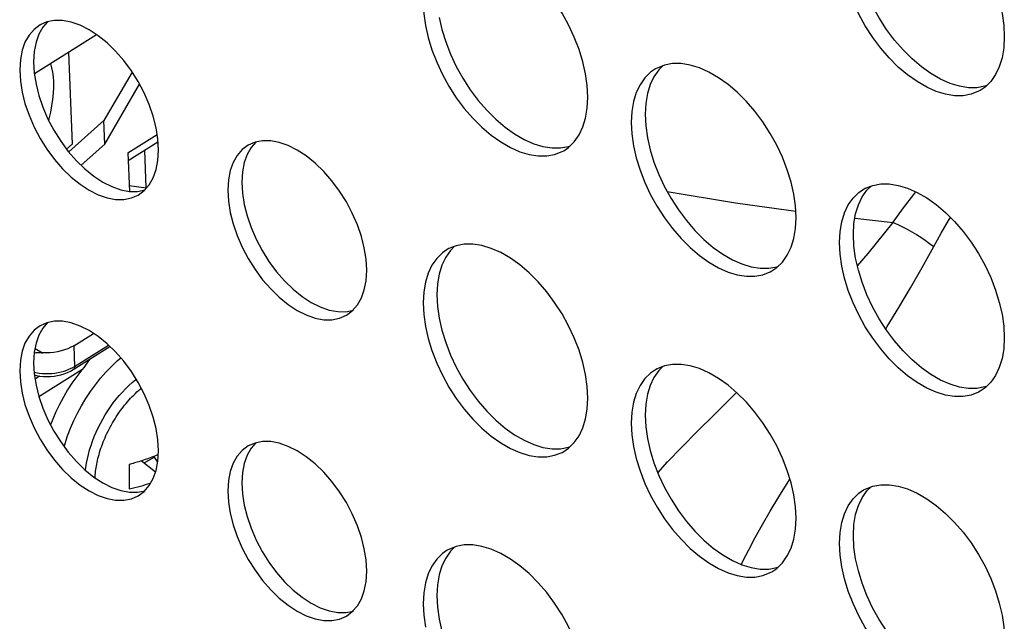
# Model space of a CAD drawing. Units: millimetres. Extents: x -1010 to 3841, y -188 to 6877.
# Drawn here: x 2472 to 2512, y 5255 to 5279 of the extents above; entities that cross this region are included whole.
import ezdxf

# ---------------------------------------------------------------- set-up
doc = ezdxf.new("R2010")
doc.units = ezdxf.units.MM
doc.header["$LTSCALE"] = 19.36
doc.layers.get('0').update_dxf_attribs({"linetype": 'CONTINUOUS'})
doc.layers.add('02___PRT_ALL_AXES', color=7, linetype='CONTINUOUS')

msp = doc.modelspace()

# ---------------------------------------------------------------- linework, layer by layer
at = {"color": 7, "linetype": 'Continuous'}
for p, q in [((2472.1, 5276.846), (2474.632, 5278.435)), ((2473.493, 5277.721), (2473.638, 5273.97)), ((2476.085, 5276.911), (2474.938, 5274.933)), ((2474.975, 5273.976), (2476.388, 5276.413)), ((2474.938, 5274.933), (2473.501, 5273.66)), ((2474.975, 5273.976), (2474.938, 5274.933)), ((2473.638, 5273.97), (2473.415, 5273.772)), ((2474.004, 5273.116), (2474.975, 5273.976)), ((2475.928, 5273.303), (2477.139, 5274.064)), ((2476.656, 5272.191), (2476.597, 5273.723)), ((2475.916, 5273.624), (2475.976, 5272.05)), ((2475.967, 5272.285), (2476.656, 5272.191)), ((2473.706, 5265.767), (2474.505, 5266.269)), ((2473.686, 5264.794), (2475.182, 5265.733)), ((2476.997, 5261.229), (2476.568, 5260.981)), ((2476.997, 5261.229), (2476.997, 5261.268)), ((2477.126, 5261.03), (2476.997, 5261.229)), ((2475.959, 5260.931), (2475.959, 5259.942)), ((2477.033, 5260.61), (2476.453, 5261.073))]:
    msp.add_line(p, q, dxfattribs=at)
at = {"color": 8, "linetype": 'Continuous'}
for p, q in [((2475.916, 5273.624), (2477.103, 5274.37)), ((2505.542, 5270.961), (2507.101, 5270.79)), ((2506.078, 5269.516), (2507.101, 5270.79)), ((2505.644, 5269.015), (2506.078, 5269.516)), ((2472.127, 5265.658), (2472.434, 5265.48)), ((2473.706, 5265.767), (2473.738, 5264.925)), ((2473.738, 5264.925), (2475.12, 5265.793)), ((2473.538, 5264.819), (2473.642, 5264.87)), ((2473.642, 5264.87), (2473.738, 5264.925)), ((2472.128, 5264.42), (2472.311, 5264.535)), ((2474.033, 5264.781), (2472.289, 5263.686)), ((2476.415, 5264.001), (2476.455, 5264.035)), ((2476.348, 5263.943), (2476.415, 5264.001)), ((2474.187, 5260.694), (2474.2, 5260.812)), ((2502.092, 5259.031), (2502.441, 5259.614))]:
    msp.add_line(p, q, dxfattribs=at)
at = {"color": 7, "linetype": 'Continuous'}
for points in [[(2472.888, 5276.524), (2472.875, 5276.722), (2472.851, 5276.908), (2472.818, 5277.081), (2472.775, 5277.243), (2472.767, 5277.265)], [(2472.685, 5274.939), (2472.705, 5275.008), (2472.767, 5275.274), (2472.817, 5275.539), (2472.855, 5275.796), (2472.879, 5276.046), (2472.89, 5276.288), (2472.888, 5276.524)], [(2473.706, 5265.767), (2473.589, 5265.701), (2473.465, 5265.644), (2473.333, 5265.594), (2473.193, 5265.552), (2473.046, 5265.519), (2472.895, 5265.495), (2472.744, 5265.481), (2472.59, 5265.476), (2472.434, 5265.48)], [(2472.095, 5265.48), (2472.131, 5265.481), (2472.177, 5265.483), (2472.223, 5265.484), (2472.267, 5265.484), (2472.311, 5265.484), (2472.353, 5265.483), (2472.394, 5265.482), (2472.434, 5265.48)], [(2475.013, 5264.689), (2475.24, 5264.926), (2475.471, 5265.144), (2475.621, 5265.271)], [(2474.355, 5265.214), (2474.308, 5265.147), (2474.218, 5265.021), (2474.126, 5264.898), (2474.033, 5264.781)], [(2472.103, 5264.576), (2472.19, 5264.555), (2472.33, 5264.532), (2472.473, 5264.518), (2472.617, 5264.513), (2472.761, 5264.517), (2472.904, 5264.53), (2473.046, 5264.552), (2473.185, 5264.583), (2473.319, 5264.623), (2473.448, 5264.671), (2473.571, 5264.728), (2473.686, 5264.794)], [(2474.033, 5264.781), (2473.827, 5264.516), (2473.634, 5264.243), (2473.452, 5263.963), (2473.282, 5263.672), (2473.123, 5263.374), (2472.978, 5263.073), (2472.848, 5262.768), (2472.763, 5262.542)], [(2473.455, 5262.095), (2473.575, 5262.409), (2473.71, 5262.719), (2473.859, 5263.024), (2474.022, 5263.324), (2474.198, 5263.616), (2474.386, 5263.9), (2474.586, 5264.177), (2474.795, 5264.44), (2475.013, 5264.689)], [(2473.316, 5261.657), (2473.35, 5261.781), (2473.455, 5262.095)], [(2477.15, 5261.332), (2477.113, 5261.316), (2477.039, 5261.285), (2476.966, 5261.256), (2476.894, 5261.228), (2476.823, 5261.201), (2476.753, 5261.175), (2476.684, 5261.15), (2476.617, 5261.127), (2476.55, 5261.104), (2476.484, 5261.083)], [(2476.484, 5261.083), (2476.42, 5261.062), (2476.357, 5261.043), (2476.296, 5261.024), (2476.236, 5261.007), (2476.178, 5260.99), (2476.122, 5260.974), (2476.066, 5260.959), (2476.012, 5260.944), (2475.959, 5260.931)], [(2476.201, 5259.994), (2476.315, 5260.021), (2476.425, 5260.049), (2476.529, 5260.077), (2476.63, 5260.107), (2476.725, 5260.136), (2476.816, 5260.166), (2476.838, 5260.173)], [(2475.959, 5259.942), (2476.082, 5259.967), (2476.201, 5259.994)]]:
    msp.add_lwpolyline(points, dxfattribs=at)
at = {"color": 8, "linetype": 'Continuous'}
for points in [[(2497.888, 5272.047), (2500.681, 5271.584), (2503.132, 5271.246)], [(2507.101, 5270.791), (2507.527, 5271.377), (2507.942, 5271.923), (2508.029, 5272.032)], [(2508.759, 5269.8), (2509.063, 5270.349), (2509.358, 5270.864), (2509.433, 5270.989)], [(2507.101, 5270.79), (2507.294, 5270.705), (2507.485, 5270.613), (2507.675, 5270.514), (2507.863, 5270.41), (2508.048, 5270.299), (2508.231, 5270.183), (2508.411, 5270.06), (2508.587, 5269.932), (2508.759, 5269.8)], [(2506.799, 5266.453), (2506.858, 5266.547), (2507.331, 5267.321), (2507.806, 5268.122), (2508.283, 5268.949), (2508.759, 5269.8)], [(2473.738, 5264.925), (2473.738, 5264.896), (2473.734, 5264.868), (2473.726, 5264.844), (2473.716, 5264.824), (2473.702, 5264.807), (2473.686, 5264.794)], [(2472.092, 5264.69), (2472.166, 5264.673), (2472.29, 5264.653), (2472.418, 5264.64), (2472.548, 5264.633), (2472.679, 5264.633), (2472.809, 5264.64), (2472.939, 5264.654), (2473.067, 5264.674), (2473.191, 5264.701), (2473.312, 5264.735), (2473.428, 5264.774), (2473.538, 5264.819)], [(2474.352, 5261.522), (2474.409, 5261.703), (2474.472, 5261.884), (2474.542, 5262.065), (2474.619, 5262.245), (2474.702, 5262.423), (2474.791, 5262.6), (2474.886, 5262.774), (2474.987, 5262.945), (2475.092, 5263.112), (2475.203, 5263.276), (2475.318, 5263.435), (2475.438, 5263.588), (2475.561, 5263.737), (2475.688, 5263.879), (2475.818, 5264.015), (2475.951, 5264.144)], [(2475.951, 5264.144), (2476.086, 5264.266), (2476.223, 5264.381), (2476.249, 5264.401)], [(2475.962, 5263.557), (2476.025, 5263.625), (2476.088, 5263.692), (2476.152, 5263.758), (2476.217, 5263.822), (2476.283, 5263.884), (2476.348, 5263.943)], [(2497.506, 5260.595), (2497.902, 5261.032), (2498.486, 5261.64), (2499.13, 5262.289), (2499.806, 5262.956), (2500.519, 5263.656), (2500.723, 5263.857)], [(2474.76, 5261.423), (2474.786, 5261.506), (2474.814, 5261.591), (2474.844, 5261.677), (2474.876, 5261.763), (2474.909, 5261.849), (2474.944, 5261.934), (2474.98, 5262.02), (2475.019, 5262.107), (2475.06, 5262.194), (2475.102, 5262.281), (2475.146, 5262.368), (2475.191, 5262.453), (2475.238, 5262.538), (2475.286, 5262.623), (2475.336, 5262.707), (2475.387, 5262.79), (2475.439, 5262.872), (2475.493, 5262.953), (2475.548, 5263.033), (2475.604, 5263.112), (2475.661, 5263.189), (2475.719, 5263.266), (2475.779, 5263.341), (2475.839, 5263.414), (2475.9, 5263.486), (2475.962, 5263.557)], [(2474.2, 5260.812), (2474.227, 5260.986), (2474.261, 5261.163), (2474.303, 5261.342), (2474.352, 5261.522)], [(2474.656, 5261.017), (2474.673, 5261.096), (2474.692, 5261.178), (2474.714, 5261.26)], [(2474.714, 5261.26), (2474.736, 5261.341), (2474.76, 5261.423)], [(2474.604, 5260.724), (2474.615, 5260.797), (2474.628, 5260.869), (2474.641, 5260.942), (2474.656, 5261.017)], [(2474.573, 5260.389), (2474.573, 5260.401), (2474.577, 5260.46), (2474.582, 5260.52), (2474.587, 5260.583), (2474.595, 5260.651), (2474.604, 5260.724)], [(2502.441, 5259.614), (2502.818, 5260.228), (2502.892, 5260.345)], [(2501.479, 5257.953), (2501.771, 5258.478), (2502.092, 5259.031)], [(2500.917, 5256.853), (2500.979, 5256.986), (2501.215, 5257.456), (2501.479, 5257.953)]]:
    msp.add_lwpolyline(points, dxfattribs=at)
at = {"layer": '02___PRT_ALL_AXES', "color": 7, "linetype": 'Continuous'}
for p, q in [((2472.608, 5278.949), (2472.332, 5278.83)), ((2488.601, 5279.13), (2488.711, 5278.642)), ((2511.631, 5278.338), (2511.606, 5277.892)), ((2471.602, 5277.796), (2471.53, 5277.42)), ((2472.096, 5277.747), (2472.068, 5277.325)), ((2471.53, 5277.42), (2471.503, 5276.998)), ((2497.481, 5277.074), (2497.413, 5277.037)), ((2497.783, 5277.192), (2497.481, 5277.074)), ((2472.168, 5276.413), (2472.284, 5275.951)), ((2494.635, 5275.437), (2494.66, 5275.883)), ((2497.087, 5276.038), (2497.019, 5275.634)), ((2496.453, 5275.308), (2496.428, 5274.862)), ((2497.019, 5275.634), (2496.994, 5275.189)), ((2497.087, 5274.233), (2497.196, 5273.745)), ((2477.132, 5273.312), (2477.16, 5273.734)), ((2481.094, 5274.052), (2480.817, 5273.933)), ((2493.676, 5273.708), (2493.875, 5273.843)), ((2480.087, 5272.898), (2480.015, 5272.523)), ((2480.015, 5272.523), (2479.988, 5272.101)), ((2480.581, 5272.85), (2480.554, 5272.428)), ((2476.331, 5271.902), (2476.573, 5272.083)), ((2505.898, 5272.14), (2505.967, 5272.177)), ((2480.653, 5271.516), (2480.769, 5271.053)), ((2503.12, 5270.54), (2503.146, 5270.985)), ((2505.006, 5270.814), (2505.116, 5271.175)), ((2505.504, 5270.737), (2505.572, 5271.14)), ((2505.479, 5270.292), (2505.504, 5270.737)), ((2505.504, 5269.817), (2505.479, 5270.292)), ((2488.996, 5269.722), (2488.928, 5269.685)), ((2489.298, 5269.84), (2488.996, 5269.722)), ((2502.161, 5268.811), (2502.36, 5268.946)), ((2485.617, 5268.414), (2485.645, 5268.836)), ((2488.601, 5268.685), (2488.534, 5268.282)), ((2488.534, 5268.282), (2488.509, 5267.836)), ((2487.968, 5267.955), (2487.943, 5267.51)), ((2484.816, 5267.004), (2485.058, 5267.185)), ((2488.601, 5266.881), (2488.711, 5266.393)), ((2472.608, 5266.7), (2472.332, 5266.581)), ((2511.631, 5266.088), (2511.606, 5265.643)), ((2471.602, 5265.546), (2471.53, 5265.171)), ((2472.096, 5265.497), (2472.068, 5265.075)), ((2471.53, 5265.171), (2471.503, 5264.749)), ((2497.783, 5264.943), (2497.481, 5264.824)), ((2497.481, 5264.824), (2497.413, 5264.787)), ((2472.168, 5264.163), (2472.284, 5263.701)), ((2494.635, 5263.188), (2494.66, 5263.633)), ((2497.087, 5263.788), (2497.019, 5263.385)), ((2497.019, 5263.385), (2496.994, 5262.939)), ((2496.453, 5263.058), (2496.428, 5262.613)), ((2481.094, 5261.802), (2480.817, 5261.684)), ((2497.087, 5261.983), (2497.196, 5261.496)), ((2477.132, 5261.062), (2477.16, 5261.484)), ((2493.676, 5261.458), (2493.875, 5261.593)), ((2480.087, 5260.649), (2480.015, 5260.273)), ((2480.581, 5260.6), (2480.554, 5260.178)), ((2480.015, 5260.273), (2479.988, 5259.852)), ((2476.331, 5259.652), (2476.573, 5259.833)), ((2505.898, 5259.89), (2505.967, 5259.927)), ((2480.653, 5259.266), (2480.769, 5258.804)), ((2505.006, 5258.564), (2505.116, 5258.925)), ((2505.504, 5258.487), (2505.572, 5258.891)), ((2503.12, 5258.29), (2503.146, 5258.736)), ((2505.479, 5258.042), (2505.504, 5258.487)), ((2505.504, 5257.567), (2505.479, 5258.042)), ((2488.996, 5257.472), (2488.928, 5257.435)), ((2489.298, 5257.59), (2488.996, 5257.472)), ((2485.617, 5256.165), (2485.645, 5256.587)), ((2488.601, 5256.436), (2488.534, 5256.032)), ((2502.161, 5256.561), (2502.36, 5256.696)), ((2488.534, 5256.032), (2488.509, 5255.587)), ((2487.968, 5255.706), (2487.943, 5255.26)), ((2484.816, 5254.755), (2485.058, 5254.936)), ((2488.601, 5254.631), (2488.711, 5254.143))]:
    msp.add_line(p, q, dxfattribs=at)
for points in [[(2506.941, 5284.605), (2507.311, 5284.547), (2507.689, 5284.433), (2508.075, 5284.261), (2508.469, 5284.034), (2508.855, 5283.76), (2509.234, 5283.437), (2509.604, 5283.068), (2509.952, 5282.666), (2510.276, 5282.232), (2510.578, 5281.765), (2510.845, 5281.285), (2511.077, 5280.79), (2511.274, 5280.283), (2511.428, 5279.781), (2511.538, 5279.294), (2511.606, 5278.812), (2511.631, 5278.338)], [(2494.66, 5275.883), (2494.635, 5276.357), (2494.568, 5276.838), (2494.458, 5277.326), (2494.303, 5277.827), (2494.106, 5278.335), (2493.875, 5278.83), (2493.607, 5279.31), (2493.305, 5279.777), (2492.981, 5280.211), (2492.633, 5280.613), (2492.263, 5280.982), (2491.885, 5281.305), (2491.499, 5281.579), (2491.105, 5281.806), (2490.718, 5281.978), (2490.34, 5282.092), (2489.97, 5282.15), (2489.622, 5282.15), (2489.298, 5282.089)], [(2509.952, 5275.948), (2509.604, 5275.948), (2509.234, 5276.006), (2508.855, 5276.12), (2508.469, 5276.291), (2508.075, 5276.519), (2507.689, 5276.793), (2507.311, 5277.115), (2506.941, 5277.485), (2506.593, 5277.886), (2506.268, 5278.321), (2505.967, 5278.788), (2505.699, 5279.268), (2505.468, 5279.762), (2505.271, 5280.27), (2505.116, 5280.771), (2505.006, 5281.259)], [(2509.421, 5276.446), (2509.035, 5276.618), (2508.641, 5276.845), (2508.255, 5277.119), (2507.877, 5277.442), (2507.506, 5277.811), (2507.159, 5278.213), (2506.834, 5278.647), (2506.532, 5279.114), (2506.265, 5279.594), (2506.033, 5280.089), (2505.836, 5280.596), (2505.682, 5281.098)], [(2487.943, 5279.76), (2487.968, 5279.285), (2488.036, 5278.804)], [(2472.637, 5278.955), (2472.447, 5278.737), (2472.284, 5278.451)], [(2477.16, 5273.734), (2477.132, 5274.187), (2477.06, 5274.645), (2476.944, 5275.108), (2476.781, 5275.583), (2476.573, 5276.062), (2476.331, 5276.522), (2476.054, 5276.961), (2475.743, 5277.38), (2475.413, 5277.759), (2475.065, 5278.096), (2474.698, 5278.392), (2474.331, 5278.633), (2473.964, 5278.815), (2473.597, 5278.943), (2473.249, 5279.009), (2472.919, 5279.01), (2472.608, 5278.949)], [(2472.332, 5278.83), (2472.089, 5278.649), (2471.882, 5278.41), (2471.718, 5278.124), (2471.602, 5277.796)], [(2488.036, 5278.804), (2488.145, 5278.316), (2488.3, 5277.815), (2488.497, 5277.307), (2488.729, 5276.813), (2488.996, 5276.332), (2489.298, 5275.866), (2489.622, 5275.431), (2489.97, 5275.03), (2490.34, 5274.66), (2490.718, 5274.338), (2491.105, 5274.064), (2491.499, 5273.836), (2491.885, 5273.664), (2492.263, 5273.551), (2492.633, 5273.493), (2492.981, 5273.493)], [(2488.711, 5278.642), (2488.866, 5278.141), (2489.063, 5277.633), (2489.294, 5277.139), (2489.562, 5276.659), (2489.864, 5276.192), (2490.188, 5275.758), (2490.536, 5275.356), (2490.906, 5274.987), (2491.284, 5274.664), (2491.67, 5274.39), (2492.064, 5274.163), (2492.451, 5273.991)], [(2472.284, 5278.451), (2472.168, 5278.122), (2472.096, 5277.747)], [(2511.606, 5277.892), (2511.538, 5277.489), (2511.428, 5277.128), (2511.274, 5276.805), (2511.077, 5276.525)], [(2472.068, 5277.325), (2472.096, 5276.871), (2472.168, 5276.413)], [(2471.503, 5276.998), (2471.53, 5276.545), (2471.602, 5276.087)], [(2497.413, 5277.037), (2497.214, 5276.902), (2496.982, 5276.675)], [(2497.715, 5277.166), (2497.548, 5277.002), (2497.351, 5276.721), (2497.196, 5276.399), (2497.087, 5276.038)], [(2503.146, 5270.985), (2503.12, 5271.46), (2503.053, 5271.941), (2502.943, 5272.429), (2502.788, 5272.93), (2502.591, 5273.438), (2502.36, 5273.932), (2502.093, 5274.413), (2501.791, 5274.879), (2501.466, 5275.314), (2501.119, 5275.715), (2500.748, 5276.085), (2500.37, 5276.407), (2499.984, 5276.681), (2499.59, 5276.909), (2499.204, 5277.081), (2498.826, 5277.194), (2498.455, 5277.252), (2498.108, 5277.252), (2497.783, 5277.192)], [(2496.982, 5276.675), (2496.785, 5276.395), (2496.631, 5276.072)], [(2511.077, 5276.525), (2510.845, 5276.298), (2510.646, 5276.163)], [(2471.602, 5276.087), (2471.718, 5275.624), (2471.882, 5275.149), (2472.089, 5274.67), (2472.331, 5274.21), (2472.608, 5273.771), (2472.919, 5273.352), (2473.249, 5272.973), (2473.597, 5272.636), (2473.964, 5272.34), (2474.331, 5272.099), (2474.698, 5271.917), (2475.065, 5271.789), (2475.413, 5271.723)], [(2496.631, 5276.072), (2496.521, 5275.711), (2496.453, 5275.308)], [(2510.169, 5276.274), (2509.799, 5276.332), (2509.421, 5276.446)], [(2510.646, 5276.163), (2510.578, 5276.126), (2510.276, 5276.008), (2509.952, 5275.948)], [(2510.91, 5276.361), (2510.842, 5276.334), (2510.517, 5276.274), (2510.169, 5276.274)], [(2472.284, 5275.951), (2472.447, 5275.476), (2472.655, 5274.997), (2472.897, 5274.537), (2473.174, 5274.098), (2473.485, 5273.678), (2473.814, 5273.299), (2474.163, 5272.963), (2474.53, 5272.667), (2474.897, 5272.426)], [(2493.875, 5273.843), (2494.106, 5274.07), (2494.303, 5274.35), (2494.458, 5274.673), (2494.568, 5275.034), (2494.635, 5275.437)], [(2496.994, 5275.189), (2497.019, 5274.714), (2497.087, 5274.233)], [(2496.428, 5274.862), (2496.453, 5274.388), (2496.521, 5273.907)], [(2485.645, 5268.836), (2485.617, 5269.29), (2485.545, 5269.748), (2485.429, 5270.211), (2485.266, 5270.685), (2485.058, 5271.165), (2484.816, 5271.624), (2484.539, 5272.063), (2484.228, 5272.483), (2483.899, 5272.862), (2483.55, 5273.198), (2483.183, 5273.495), (2482.816, 5273.735), (2482.449, 5273.918), (2482.083, 5274.046), (2481.734, 5274.111), (2481.405, 5274.112), (2481.094, 5274.052)], [(2480.817, 5273.933), (2480.575, 5273.752), (2480.367, 5273.513), (2480.203, 5273.227), (2480.087, 5272.898)], [(2481.122, 5274.057), (2480.933, 5273.839), (2480.769, 5273.553)], [(2492.451, 5273.991), (2492.829, 5273.877), (2493.199, 5273.819), (2493.547, 5273.819), (2493.871, 5273.879), (2493.939, 5273.906)], [(2492.981, 5273.493), (2493.305, 5273.553), (2493.607, 5273.671), (2493.676, 5273.708)], [(2496.521, 5273.907), (2496.631, 5273.419), (2496.785, 5272.918), (2496.982, 5272.41), (2497.214, 5271.915), (2497.481, 5271.435), (2497.783, 5270.968), (2498.108, 5270.534), (2498.455, 5270.132), (2498.826, 5269.763), (2499.204, 5269.44), (2499.59, 5269.166), (2499.984, 5268.939), (2500.37, 5268.767), (2500.748, 5268.653), (2501.119, 5268.595), (2501.466, 5268.595)], [(2497.196, 5273.745), (2497.351, 5273.244), (2497.548, 5272.736), (2497.78, 5272.242), (2498.047, 5271.762), (2498.349, 5271.295), (2498.673, 5270.86), (2499.021, 5270.459), (2499.391, 5270.09), (2499.769, 5269.767), (2500.156, 5269.493), (2500.55, 5269.265), (2500.936, 5269.094)], [(2476.573, 5272.083), (2476.781, 5272.322), (2476.944, 5272.608), (2477.06, 5272.936), (2477.132, 5273.312)], [(2480.769, 5273.553), (2480.653, 5273.225), (2480.581, 5272.85)], [(2474.897, 5272.426), (2475.264, 5272.243), (2475.631, 5272.116), (2475.979, 5272.05), (2476.309, 5272.049), (2476.62, 5272.109)], [(2479.988, 5272.101), (2480.015, 5271.647), (2480.087, 5271.189)], [(2480.554, 5272.428), (2480.581, 5271.974), (2480.653, 5271.516)], [(2505.468, 5271.778), (2505.699, 5272.005), (2505.898, 5272.14)], [(2505.572, 5271.14), (2505.682, 5271.501), (2505.836, 5271.824), (2506.033, 5272.104), (2506.201, 5272.268)], [(2505.967, 5272.177), (2506.268, 5272.295), (2506.593, 5272.355), (2506.941, 5272.355)], [(2506.941, 5272.355), (2507.311, 5272.297), (2507.689, 5272.183), (2508.075, 5272.012), (2508.469, 5271.784), (2508.855, 5271.51), (2509.234, 5271.187), (2509.604, 5270.818), (2509.952, 5270.417), (2510.276, 5269.982), (2510.578, 5269.515), (2510.845, 5269.035), (2511.077, 5268.541), (2511.274, 5268.033), (2511.428, 5267.532), (2511.538, 5267.044), (2511.606, 5266.563), (2511.631, 5266.088)], [(2475.413, 5271.723), (2475.743, 5271.722), (2476.054, 5271.783), (2476.331, 5271.902)], [(2505.116, 5271.175), (2505.271, 5271.498), (2505.468, 5271.778)], [(2480.087, 5271.189), (2480.203, 5270.727), (2480.367, 5270.252), (2480.575, 5269.773), (2480.816, 5269.313), (2481.094, 5268.874), (2481.405, 5268.455), (2481.734, 5268.076), (2482.083, 5267.739), (2482.449, 5267.443), (2482.816, 5267.202), (2483.183, 5267.019), (2483.55, 5266.892), (2483.899, 5266.826)], [(2480.769, 5271.053), (2480.933, 5270.579), (2481.14, 5270.099), (2481.382, 5269.64), (2481.659, 5269.201), (2481.97, 5268.781), (2482.3, 5268.402), (2482.648, 5268.065), (2483.015, 5267.769), (2483.382, 5267.529)], [(2502.36, 5268.946), (2502.591, 5269.173), (2502.788, 5269.453), (2502.943, 5269.776), (2503.053, 5270.137), (2503.12, 5270.54)], [(2504.913, 5269.965), (2504.939, 5270.411), (2505.006, 5270.814)], [(2488.928, 5269.685), (2488.729, 5269.55), (2488.497, 5269.323)], [(2489.23, 5269.813), (2489.063, 5269.649), (2488.866, 5269.369), (2488.711, 5269.046), (2488.601, 5268.685)], [(2494.66, 5263.633), (2494.635, 5264.108), (2494.568, 5264.589), (2494.458, 5265.077), (2494.303, 5265.578), (2494.106, 5266.086), (2493.875, 5266.58), (2493.607, 5267.06), (2493.305, 5267.527), (2492.981, 5267.962), (2492.633, 5268.363), (2492.263, 5268.732), (2491.885, 5269.055), (2491.499, 5269.329), (2491.105, 5269.557), (2490.718, 5269.728), (2490.34, 5269.842), (2489.97, 5269.9), (2489.622, 5269.9), (2489.298, 5269.84)], [(2505.006, 5269.009), (2504.939, 5269.491), (2504.913, 5269.965)], [(2505.682, 5268.848), (2505.572, 5269.336), (2505.504, 5269.817)], [(2488.497, 5269.323), (2488.3, 5269.042), (2488.145, 5268.72)], [(2500.936, 5269.094), (2501.314, 5268.98), (2501.684, 5268.922), (2502.032, 5268.922), (2502.356, 5268.982), (2502.424, 5269.009)], [(2509.952, 5263.698), (2509.604, 5263.698), (2509.234, 5263.756), (2508.855, 5263.87), (2508.469, 5264.042), (2508.075, 5264.269), (2507.689, 5264.543), (2507.311, 5264.866), (2506.941, 5265.235), (2506.593, 5265.637), (2506.268, 5266.071), (2505.967, 5266.538), (2505.699, 5267.018), (2505.468, 5267.513), (2505.271, 5268.02), (2505.116, 5268.522), (2505.006, 5269.009)], [(2509.421, 5264.196), (2509.035, 5264.368), (2508.641, 5264.596), (2508.255, 5264.87), (2507.877, 5265.192), (2507.506, 5265.562), (2507.159, 5265.963), (2506.834, 5266.398), (2506.532, 5266.864), (2506.265, 5267.345), (2506.033, 5267.839), (2505.836, 5268.347), (2505.682, 5268.848)], [(2488.145, 5268.72), (2488.036, 5268.359), (2487.968, 5267.955)], [(2501.466, 5268.595), (2501.791, 5268.656), (2502.093, 5268.774), (2502.161, 5268.811)], [(2485.058, 5267.185), (2485.266, 5267.425), (2485.429, 5267.711), (2485.545, 5268.039), (2485.617, 5268.414)], [(2488.509, 5267.836), (2488.534, 5267.362), (2488.601, 5266.881)], [(2483.382, 5267.529), (2483.749, 5267.346), (2484.116, 5267.218), (2484.464, 5267.153), (2484.794, 5267.152), (2485.105, 5267.212)], [(2487.943, 5267.51), (2487.968, 5267.035), (2488.036, 5266.554)], [(2483.899, 5266.826), (2484.228, 5266.825), (2484.539, 5266.886), (2484.816, 5267.004)], [(2472.332, 5266.581), (2472.089, 5266.4), (2471.882, 5266.161), (2471.718, 5265.875), (2471.602, 5265.546)], [(2472.637, 5266.705), (2472.447, 5266.487), (2472.284, 5266.201)], [(2477.16, 5261.484), (2477.132, 5261.938), (2477.06, 5262.396), (2476.944, 5262.858), (2476.781, 5263.333), (2476.573, 5263.812), (2476.331, 5264.272), (2476.054, 5264.711), (2475.743, 5265.131), (2475.413, 5265.51), (2475.065, 5265.846), (2474.698, 5266.142), (2474.331, 5266.383), (2473.964, 5266.566), (2473.597, 5266.693), (2473.249, 5266.759), (2472.919, 5266.76), (2472.608, 5266.7)], [(2488.036, 5266.554), (2488.145, 5266.066), (2488.3, 5265.565), (2488.497, 5265.057), (2488.729, 5264.563), (2488.996, 5264.083), (2489.298, 5263.616), (2489.622, 5263.181), (2489.97, 5262.78), (2490.34, 5262.411), (2490.718, 5262.088), (2491.105, 5261.814), (2491.499, 5261.586), (2491.885, 5261.415), (2492.263, 5261.301), (2492.633, 5261.243), (2492.981, 5261.243)], [(2472.284, 5266.201), (2472.168, 5265.872), (2472.096, 5265.497)], [(2488.711, 5266.393), (2488.866, 5265.892), (2489.063, 5265.384), (2489.294, 5264.89), (2489.562, 5264.409), (2489.864, 5263.943), (2490.188, 5263.508), (2490.536, 5263.106), (2490.906, 5262.737), (2491.284, 5262.414), (2491.67, 5262.14), (2492.064, 5261.913), (2492.451, 5261.741)], [(2511.606, 5265.643), (2511.538, 5265.239), (2511.428, 5264.878), (2511.274, 5264.556), (2511.077, 5264.275)], [(2472.068, 5265.075), (2472.096, 5264.622), (2472.168, 5264.163)], [(2497.715, 5264.916), (2497.548, 5264.752), (2497.351, 5264.472), (2497.196, 5264.149), (2497.087, 5263.788)], [(2503.146, 5258.736), (2503.12, 5259.21), (2503.053, 5259.692), (2502.943, 5260.179), (2502.788, 5260.681), (2502.591, 5261.188), (2502.36, 5261.683), (2502.093, 5262.163), (2501.791, 5262.63), (2501.466, 5263.064), (2501.119, 5263.466), (2500.748, 5263.835), (2500.37, 5264.158), (2499.984, 5264.432), (2499.59, 5264.659), (2499.204, 5264.831), (2498.826, 5264.945), (2498.455, 5265.003), (2498.108, 5265.003), (2497.783, 5264.943)], [(2471.503, 5264.749), (2471.53, 5264.295), (2471.602, 5263.837)], [(2497.413, 5264.787), (2497.214, 5264.653), (2496.982, 5264.426)], [(2496.982, 5264.426), (2496.785, 5264.145), (2496.631, 5263.823)], [(2510.169, 5264.025), (2509.799, 5264.083), (2509.421, 5264.196)], [(2510.91, 5264.111), (2510.842, 5264.085), (2510.517, 5264.025), (2510.169, 5264.025)], [(2511.077, 5264.275), (2510.845, 5264.048), (2510.646, 5263.913)], [(2471.602, 5263.837), (2471.718, 5263.374), (2471.882, 5262.9), (2472.089, 5262.42), (2472.331, 5261.961), (2472.608, 5261.522), (2472.919, 5261.102), (2473.249, 5260.723), (2473.597, 5260.387), (2473.964, 5260.091), (2474.331, 5259.85), (2474.698, 5259.667), (2475.065, 5259.54), (2475.413, 5259.474)], [(2472.284, 5263.701), (2472.447, 5263.226), (2472.655, 5262.747), (2472.897, 5262.287), (2473.174, 5261.848), (2473.485, 5261.429), (2473.814, 5261.05), (2474.163, 5260.713), (2474.53, 5260.417), (2474.897, 5260.176)], [(2496.631, 5263.823), (2496.521, 5263.461), (2496.453, 5263.058)], [(2510.646, 5263.913), (2510.578, 5263.877), (2510.276, 5263.758), (2509.952, 5263.698)], [(2493.875, 5261.593), (2494.106, 5261.82), (2494.303, 5262.101), (2494.458, 5262.423), (2494.568, 5262.784), (2494.635, 5263.188)], [(2496.994, 5262.939), (2497.019, 5262.465), (2497.087, 5261.983)], [(2496.428, 5262.613), (2496.453, 5262.138), (2496.521, 5261.657)], [(2480.817, 5261.684), (2480.575, 5261.503), (2480.367, 5261.263), (2480.203, 5260.977), (2480.087, 5260.649)], [(2481.122, 5261.808), (2480.933, 5261.59), (2480.769, 5261.304)], [(2485.645, 5256.587), (2485.617, 5257.04), (2485.545, 5257.499), (2485.429, 5257.961), (2485.266, 5258.436), (2485.058, 5258.915), (2484.816, 5259.375), (2484.539, 5259.814), (2484.228, 5260.233), (2483.899, 5260.612), (2483.55, 5260.949), (2483.183, 5261.245), (2482.816, 5261.486), (2482.449, 5261.668), (2482.083, 5261.796), (2481.734, 5261.862), (2481.405, 5261.863), (2481.094, 5261.802)], [(2492.451, 5261.741), (2492.829, 5261.627), (2493.199, 5261.569), (2493.547, 5261.569), (2493.871, 5261.63), (2493.939, 5261.656)], [(2496.521, 5261.657), (2496.631, 5261.169), (2496.785, 5260.668), (2496.982, 5260.16), (2497.214, 5259.666), (2497.481, 5259.186), (2497.783, 5258.719), (2498.108, 5258.284), (2498.455, 5257.883), (2498.826, 5257.513), (2499.204, 5257.191), (2499.59, 5256.917), (2499.984, 5256.689), (2500.37, 5256.518), (2500.748, 5256.404), (2501.119, 5256.346), (2501.466, 5256.346)], [(2480.769, 5261.304), (2480.653, 5260.975), (2480.581, 5260.6)], [(2492.981, 5261.243), (2493.305, 5261.303), (2493.607, 5261.422), (2493.676, 5261.458)], [(2497.196, 5261.496), (2497.351, 5260.994), (2497.548, 5260.487), (2497.78, 5259.992), (2498.047, 5259.512), (2498.349, 5259.045), (2498.673, 5258.611), (2499.021, 5258.209), (2499.391, 5257.84), (2499.769, 5257.517), (2500.156, 5257.243), (2500.55, 5257.016), (2500.936, 5256.844)], [(2476.573, 5259.833), (2476.781, 5260.072), (2476.944, 5260.358), (2477.06, 5260.687), (2477.132, 5261.062)], [(2474.897, 5260.176), (2475.264, 5259.994), (2475.631, 5259.866), (2475.979, 5259.8), (2476.309, 5259.799), (2476.62, 5259.86)], [(2480.554, 5260.178), (2480.581, 5259.724), (2480.653, 5259.266)], [(2505.967, 5259.927), (2506.268, 5260.045), (2506.593, 5260.106), (2506.941, 5260.106)], [(2506.941, 5260.106), (2507.311, 5260.048), (2507.689, 5259.934), (2508.075, 5259.762), (2508.469, 5259.535), (2508.855, 5259.261), (2509.234, 5258.938), (2509.604, 5258.569), (2509.952, 5258.167), (2510.276, 5257.732), (2510.578, 5257.266), (2510.845, 5256.785), (2511.077, 5256.291), (2511.274, 5255.783), (2511.428, 5255.282), (2511.538, 5254.794), (2511.606, 5254.313), (2511.631, 5253.839)], [(2475.413, 5259.474), (2475.743, 5259.473), (2476.054, 5259.533), (2476.331, 5259.652)], [(2479.988, 5259.852), (2480.015, 5259.398), (2480.087, 5258.94)], [(2505.468, 5259.528), (2505.699, 5259.755), (2505.898, 5259.89)], [(2505.572, 5258.891), (2505.682, 5259.252), (2505.836, 5259.574), (2506.033, 5259.855), (2506.201, 5260.019)], [(2505.116, 5258.925), (2505.271, 5259.248), (2505.468, 5259.528)], [(2480.087, 5258.94), (2480.203, 5258.477), (2480.367, 5258.002), (2480.575, 5257.523), (2480.816, 5257.064), (2481.094, 5256.625), (2481.405, 5256.205), (2481.734, 5255.826), (2482.083, 5255.489), (2482.449, 5255.193), (2482.816, 5254.953), (2483.183, 5254.77), (2483.55, 5254.642), (2483.899, 5254.577)], [(2480.769, 5258.804), (2480.933, 5258.329), (2481.14, 5257.85), (2481.382, 5257.39), (2481.659, 5256.951), (2481.97, 5256.531), (2482.3, 5256.152), (2482.648, 5255.816), (2483.015, 5255.52), (2483.382, 5255.279)], [(2504.913, 5257.716), (2504.939, 5258.161), (2505.006, 5258.564)], [(2502.36, 5256.696), (2502.591, 5256.923), (2502.788, 5257.203), (2502.943, 5257.526), (2503.053, 5257.887), (2503.12, 5258.29)], [(2494.66, 5251.383), (2494.635, 5251.858), (2494.568, 5252.339), (2494.458, 5252.827), (2494.303, 5253.328), (2494.106, 5253.836), (2493.875, 5254.33), (2493.607, 5254.811), (2493.305, 5255.277), (2492.981, 5255.712), (2492.633, 5256.113), (2492.263, 5256.483), (2491.885, 5256.805), (2491.499, 5257.079), (2491.105, 5257.307), (2490.718, 5257.479), (2490.34, 5257.592), (2489.97, 5257.65), (2489.622, 5257.65), (2489.298, 5257.59)], [(2505.006, 5256.76), (2504.939, 5257.241), (2504.913, 5257.716)], [(2488.928, 5257.435), (2488.729, 5257.3), (2488.497, 5257.073)], [(2489.23, 5257.564), (2489.063, 5257.4), (2488.866, 5257.119), (2488.711, 5256.797), (2488.601, 5256.436)], [(2505.682, 5256.598), (2505.572, 5257.086), (2505.504, 5257.567)], [(2488.497, 5257.073), (2488.3, 5256.793), (2488.145, 5256.47)], [(2500.936, 5256.844), (2501.314, 5256.73), (2501.684, 5256.672), (2502.032, 5256.672), (2502.356, 5256.732), (2502.424, 5256.759)], [(2488.145, 5256.47), (2488.036, 5256.109), (2487.968, 5255.706)], [(2501.466, 5256.346), (2501.791, 5256.406), (2502.093, 5256.524), (2502.161, 5256.561)], [(2509.952, 5251.448), (2509.604, 5251.448), (2509.234, 5251.507), (2508.855, 5251.62), (2508.469, 5251.792), (2508.075, 5252.019), (2507.689, 5252.294), (2507.311, 5252.616), (2506.941, 5252.986), (2506.593, 5253.387), (2506.268, 5253.822), (2505.967, 5254.288), (2505.699, 5254.769), (2505.468, 5255.263), (2505.271, 5255.771), (2505.116, 5256.272), (2505.006, 5256.76)], [(2509.421, 5251.947), (2509.035, 5252.118), (2508.641, 5252.346), (2508.255, 5252.62), (2507.877, 5252.943), (2507.506, 5253.312), (2507.159, 5253.713), (2506.834, 5254.148), (2506.532, 5254.615), (2506.265, 5255.095), (2506.033, 5255.589), (2505.836, 5256.097), (2505.682, 5256.598)], [(2485.058, 5254.936), (2485.266, 5255.175), (2485.429, 5255.461), (2485.545, 5255.79), (2485.617, 5256.165)], [(2483.382, 5255.279), (2483.749, 5255.096), (2484.116, 5254.969), (2484.464, 5254.903), (2484.794, 5254.902), (2485.105, 5254.962)], [(2487.943, 5255.26), (2487.968, 5254.786), (2488.036, 5254.305)], [(2488.509, 5255.587), (2488.534, 5255.112), (2488.601, 5254.631)], [(2483.899, 5254.577), (2484.228, 5254.575), (2484.539, 5254.636), (2484.816, 5254.755)]]:
    msp.add_lwpolyline(points, dxfattribs=at)

doc.saveas('drawing.dxf')
